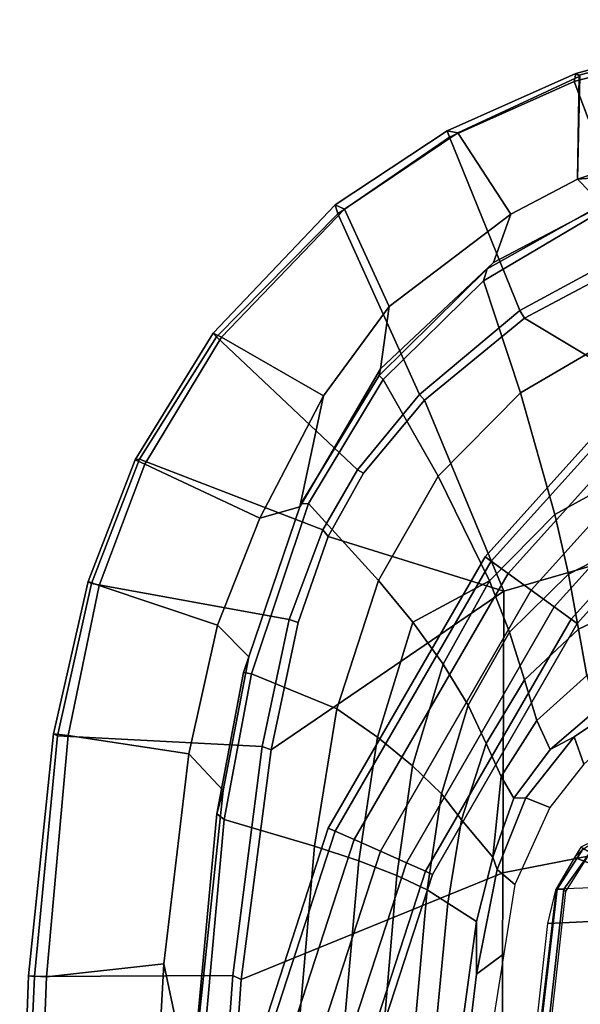
# Model space of a CAD drawing. Units: inches. Extents: x -132 to 154, y -99 to 68.
# Drawn here: x 25 to 29, y -21 to -14 of the extents above; entities that cross this region are included whole.
import ezdxf

# ---------------------------------------------------------------- set-up
doc = ezdxf.new("R2010")
doc.units = ezdxf.units.IN
doc.header["$MEASUREMENT"] = 0
for name, color, linetype in [('SEAT-FABRIC', 5, 'Continuous'), ('SEAT-FOOTREST', 5, 'Continuous'), ('SEAT-FRAME', 5, 'Continuous')]:
    doc.layers.add(name, color=color, linetype=linetype)

# ---------------------------------------------------------------- blocks, each defined once
blk = doc.blocks.new('1SAYL_STOOL_UPHSMIDBCK_ARMS_0T')
at = {"layer": 'SEAT-FABRIC'}
for points in [[(10.026, -3.0968, 28.424), (9.8488, -2.2517, 28.4118), (9.8906, 0, 28.4034), (10.1078, -1.6255, 28.3949)], [(7.8108, -3.692, 30.4577), (9.522, -2.9945, 30.3532), (9.6277, -1.4667, 30.32), (7.8161, -1.8475, 30.3355)], [(9.575, -3.0215, 30.327), (9.6915, -1.4448, 30.2916), (9.6277, -1.4667, 30.32), (9.522, -2.9945, 30.3532)], [(10.9412, -1.4662, 28.7982), (9.6915, -1.4448, 30.2916), (9.575, -3.0215, 30.327), (10.872, -3.0133, 28.8146)], [(10.1078, -1.6255, 28.3949), (10.8542, -1.45, 28.544), (10.7938, -3.0122, 28.559), (10.026, -3.0968, 28.424)], [(10.8542, -1.45, 28.544), (10.9691, -1.452, 28.6466), (10.9109, -3.0175, 28.6608), (10.7938, -3.0122, 28.559)], [(10.9412, -1.4662, 28.7982), (10.872, -3.0133, 28.8146), (10.9109, -3.0175, 28.6608), (10.9691, -1.452, 28.6466)], [(7.8108, -3.692, 30.4577), (7.8161, -1.8475, 30.3355), (5.7196, -2.054, 30.3104), (5.714, -4.1024, 30.4768)], [(10.026, -3.0968, 28.424), (9.8634, -4.4705, 28.4686), (9.6393, -4.2295, 28.4564), (9.8488, -2.2517, 28.4118)], [(7.8045, -5.5347, 30.6049), (9.3251, -4.4955, 30.4264), (9.522, -2.9945, 30.3532), (7.8108, -3.692, 30.4577)], [(9.3846, -4.5185, 30.3979), (9.575, -3.0215, 30.327), (9.522, -2.9945, 30.3532), (9.3251, -4.4955, 30.4264)], [(10.7222, -4.5887, 28.8563), (10.872, -3.0133, 28.8146), (9.575, -3.0215, 30.327), (9.3846, -4.5185, 30.3979)], [(10.026, -3.0968, 28.424), (10.7938, -3.0122, 28.559), (10.6525, -4.5893, 28.6042), (9.8634, -4.4705, 28.4686)], [(10.9109, -3.0175, 28.6608), (10.749, -4.6002, 28.6977), (10.6525, -4.5893, 28.6042), (10.7938, -3.0122, 28.559)], [(10.9109, -3.0175, 28.6608), (10.872, -3.0133, 28.8146), (10.7222, -4.5887, 28.8563), (10.749, -4.6002, 28.6977)], [(7.8045, -5.5347, 30.6049), (7.8108, -3.692, 30.4577), (5.714, -4.1024, 30.4768), (5.705, -6.1403, 30.7422)], [(9.6766, -5.3111, 28.4963), (9.4713, -5.1056, 28.4931), (9.6393, -4.2295, 28.4564), (9.8634, -4.4705, 28.4686)], [(7.8045, -5.5347, 30.6049), (8.9529, -5.8907, 30.5556), (9.149, -5.3286, 30.4947), (9.3251, -4.4955, 30.4264)], [(9.3846, -4.5185, 30.3979), (9.3251, -4.4955, 30.4264), (9.149, -5.3286, 30.4947), (9.2064, -5.3484, 30.4669)], [(9.8634, -4.4705, 28.4686), (10.6525, -4.5893, 28.6042), (10.4494, -5.5721, 28.6728), (9.6766, -5.3111, 28.4963)], [(10.7222, -4.5887, 28.8563), (9.3846, -4.5185, 30.3979), (9.2064, -5.3484, 30.4669), (10.5004, -5.5844, 28.9206)], [(10.749, -4.6002, 28.6977), (10.522, -5.5963, 28.7909), (10.4494, -5.5721, 28.6728), (10.6525, -4.5893, 28.6042)], [(10.749, -4.6002, 28.6977), (10.7222, -4.5887, 28.8563), (10.5004, -5.5844, 28.9206), (10.522, -5.5963, 28.7909)], [(9.6766, -5.3111, 28.4963), (9.3997, -6.0112, 28.5595), (9.1364, -6.0849, 28.5668), (9.4713, -5.1056, 28.4931)], [(8.9879, -5.9357, 30.5315), (9.2064, -5.3484, 30.4669), (9.149, -5.3286, 30.4947), (8.9529, -5.8907, 30.5556)], [(9.6766, -5.3111, 28.4963), (10.4494, -5.5721, 28.6728), (10.1505, -6.3637, 28.7807), (9.3997, -6.0112, 28.5595)], [(10.1847, -6.3965, 29.0157), (10.5004, -5.5844, 28.9206), (9.2064, -5.3484, 30.4669), (8.9879, -5.9357, 30.5315)], [(5.705, -6.1403, 30.7422), (7.669, -7.3192, 30.8064), (8.3212, -6.7828, 30.694), (7.8045, -5.5347, 30.6049)], [(7.8045, -5.5347, 30.6049), (8.3212, -6.7828, 30.694), (8.7204, -6.3067, 30.6128), (8.9529, -5.8907, 30.5556)], [(10.522, -5.5963, 28.7909), (10.2133, -6.3931, 28.9006), (10.1505, -6.3637, 28.7807), (10.4494, -5.5721, 28.6728)], [(10.522, -5.5963, 28.7909), (10.5004, -5.5844, 28.9206), (10.1847, -6.3965, 29.0157), (10.2133, -6.3931, 28.9006)], [(8.9879, -5.9357, 30.5315), (8.9529, -5.8907, 30.5556), (8.7204, -6.3067, 30.6128), (8.7599, -6.3268, 30.5859)], [(10.1847, -6.3965, 29.0157), (8.9879, -5.9357, 30.5315), (8.7599, -6.3268, 30.5859), (9.6816, -7.1973, 29.1699)], [(9.3997, -6.0112, 28.5595), (8.9833, -6.8117, 28.6573), (9.1364, -6.0849, 28.5668)], [(9.3997, -6.0112, 28.5595), (10.1505, -6.3637, 28.7807), (9.6497, -7.1961, 28.9358), (8.9833, -6.8117, 28.6573)], [(8.553, -7.3948, 28.7584), (8.6102, -6.9878, 28.6889), (9.1364, -6.0849, 28.5668), (8.9833, -6.8117, 28.6573)], [(7.669, -7.3192, 30.8064), (5.705, -6.1403, 30.7422), (6.1179, -7.9891, 31.013), (6.9215, -7.7167, 30.9134)], [(8.7599, -6.3268, 30.5859), (8.7204, -6.3067, 30.6128), (8.3212, -6.7828, 30.694), (8.354, -6.8193, 30.6694)], [(8.8897, -8.0014, 29.4292), (9.6816, -7.1973, 29.1699), (8.7599, -6.3268, 30.5859), (8.354, -6.8193, 30.6694)], [(10.2133, -6.3931, 28.9006), (9.703, -7.2223, 29.0702), (9.6497, -7.1961, 28.9358), (10.1505, -6.3637, 28.7807)], [(10.2133, -6.3931, 28.9006), (10.1847, -6.3965, 29.0157), (9.6816, -7.1973, 29.1699), (9.703, -7.2223, 29.0702)], [(7.6985, -7.3697, 30.7844), (8.354, -6.8193, 30.6694), (8.3212, -6.7828, 30.694), (7.669, -7.3192, 30.8064)], [(8.8897, -8.0014, 29.4292), (8.354, -6.8193, 30.6694), (7.6985, -7.3697, 30.7844), (8.1595, -8.5022, 29.6547)], [(8.9833, -6.8117, 28.6573), (9.6497, -7.1961, 28.9358), (8.845, -8.0328, 29.2119), (8.553, -7.3948, 28.7584)], [(8.553, -7.3948, 28.7584), (7.7567, -8.0003, 28.9122), (7.8714, -7.6829, 28.828), (8.6102, -6.9878, 28.6889)], [(9.703, -7.2223, 29.0702), (8.9059, -8.0607, 29.3312), (8.845, -8.0328, 29.2119), (9.6497, -7.1961, 28.9358)], [(9.703, -7.2223, 29.0702), (9.6816, -7.1973, 29.1699), (8.8897, -8.0014, 29.4292), (8.9059, -8.0607, 29.3312)], [(7.6985, -7.3697, 30.7844), (7.669, -7.3192, 30.8064), (6.9215, -7.7167, 30.9134), (6.9329, -7.7845, 30.8967)], [(7.3431, -8.8673, 29.8785), (8.1595, -8.5022, 29.6547), (7.6985, -7.3697, 30.7844), (6.9329, -7.7845, 30.8967)], [(7.7567, -8.0003, 28.9122), (8.553, -7.3948, 28.7584), (8.845, -8.0328, 29.2119), (8.1034, -8.5317, 29.4484)], [(7.3228, -8.2287, 28.9861), (7.1557, -8.0585, 28.9401), (7.8714, -7.6829, 28.828), (7.7567, -8.0003, 28.9122)], [(7.3431, -8.8673, 29.8785), (6.9329, -7.7845, 30.8967), (6.1342, -8.0568, 30.9975), (6.0305, -9.2183, 30.183)], [(7.7567, -8.0003, 28.9122), (8.1034, -8.5317, 29.4484), (7.3068, -8.903, 29.6767), (7.3228, -8.2287, 28.9861)], [(8.1747, -8.544, 29.5557), (8.1034, -8.5317, 29.4484), (8.845, -8.0328, 29.2119), (8.9059, -8.0607, 29.3312)], [(8.1747, -8.544, 29.5557), (8.9059, -8.0607, 29.3312), (8.8897, -8.0014, 29.4292), (8.1595, -8.5022, 29.6547)], [(7.1557, -8.0585, 28.9401), (7.3228, -8.2287, 28.9861), (6.5401, -8.2865, 29.0213)], [(5.8771, -8.7106, 29.1897), (5.8213, -8.4757, 29.1063), (6.5401, -8.2865, 29.0213), (7.3228, -8.2287, 28.9861)], [(5.8771, -8.7106, 29.1897), (7.3228, -8.2287, 28.9861), (7.3099, -8.9086, 29.6801), (6.0018, -9.2673, 29.9877)], [(8.1747, -8.544, 29.5557), (7.3323, -8.9186, 29.7857), (7.3068, -8.903, 29.6767), (8.1034, -8.5317, 29.4484)], [(8.1747, -8.544, 29.5557), (8.1595, -8.5022, 29.6547), (7.3431, -8.8673, 29.8785), (7.3323, -8.9186, 29.7857)], [(6.0264, -9.2716, 30.1075), (7.3323, -8.9186, 29.7857), (7.3431, -8.8673, 29.8785), (6.0305, -9.2183, 30.183)], [(6.0264, -9.2716, 30.1075), (6.0018, -9.2673, 29.9877), (7.3099, -8.9086, 29.6801), (7.3323, -8.9186, 29.7857)]]:
    blk.add_3dface(points, dxfattribs=at)
at = {"layer": 'SEAT-FOOTREST'}
for points in [[(8.9052, -1.8912, 13.3139), (8.8564, -1.8809, 13.1277), (8.2707, -3.6818, 13.1277), (8.3163, -3.7021, 13.3139)], [(8.8564, -1.8809, 13.1277), (8.9052, -1.8912, 12.9415), (8.3163, -3.7021, 12.9415), (8.2707, -3.6818, 13.1277)], [(9.0386, -1.9196, 13.4503), (8.9052, -1.8912, 13.3139), (8.3163, -3.7021, 13.3139), (8.4408, -3.7576, 13.4503)], [(8.9052, -1.8912, 12.9415), (9.0386, -1.9196, 12.8051), (8.4408, -3.7576, 12.8051), (8.3163, -3.7021, 12.9415)], [(9.2208, -1.9583, 13.5002), (9.0386, -1.9196, 13.4503), (8.4408, -3.7576, 13.4503), (8.611, -3.8333, 13.5002)], [(9.0386, -1.9196, 12.8051), (9.2208, -1.9583, 12.7552), (8.611, -3.8333, 12.7552), (8.4408, -3.7576, 12.8051)], [(9.4029, -1.997, 13.4503), (9.2208, -1.9583, 13.5002), (8.611, -3.8333, 13.5002), (8.7811, -3.9091, 13.4503)], [(9.2208, -1.9583, 12.7552), (9.4029, -1.997, 12.8051), (8.7811, -3.9091, 12.8051), (8.611, -3.8333, 12.7552)], [(9.5363, -2.0254, 13.3139), (9.4029, -1.997, 13.4503), (8.7811, -3.9091, 13.4503), (8.9056, -3.9645, 13.3139)], [(9.4029, -1.997, 12.8051), (9.5363, -2.0254, 12.9415), (8.9056, -3.9645, 12.9415), (8.7811, -3.9091, 12.8051)], [(9.5851, -2.0357, 13.1277), (9.5363, -2.0254, 13.3139), (8.9056, -3.9645, 13.3139), (8.9512, -3.9848, 13.1277)], [(9.5363, -2.0254, 12.9415), (9.5851, -2.0357, 13.1277), (8.9512, -3.9848, 13.1277), (8.9056, -3.9645, 12.9415)], [(8.3163, -3.7021, 13.3139), (8.2707, -3.6818, 13.1277), (7.3233, -5.3217, 13.1277), (7.3637, -5.351, 13.3139)], [(8.2707, -3.6818, 13.1277), (8.3163, -3.7021, 12.9415), (7.3637, -5.351, 12.9415), (7.3233, -5.3217, 13.1277)], [(8.4408, -3.7576, 13.4503), (8.3163, -3.7021, 13.3139), (7.3637, -5.351, 13.3139), (7.474, -5.4312, 13.4503)], [(8.3163, -3.7021, 12.9415), (8.4408, -3.7576, 12.8051), (7.474, -5.4312, 12.8051), (7.3637, -5.351, 12.9415)], [(8.611, -3.8333, 13.5002), (8.4408, -3.7576, 13.4503), (7.474, -5.4312, 13.4503), (7.6246, -5.5406, 13.5002)], [(8.4408, -3.7576, 12.8051), (8.611, -3.8333, 12.7552), (7.6246, -5.5406, 12.7552), (7.474, -5.4312, 12.8051)], [(8.7811, -3.9091, 13.4503), (8.611, -3.8333, 13.5002), (7.6246, -5.5406, 13.5002), (7.7753, -5.6501, 13.4503)], [(8.611, -3.8333, 12.7552), (8.7811, -3.9091, 12.8051), (7.7753, -5.6501, 12.8051), (7.6246, -5.5406, 12.7552)], [(8.9056, -3.9645, 13.3139), (8.7811, -3.9091, 13.4503), (7.7753, -5.6501, 13.4503), (7.8856, -5.7302, 13.3139)], [(8.7811, -3.9091, 12.8051), (8.9056, -3.9645, 12.9415), (7.8856, -5.7302, 12.9415), (7.7753, -5.6501, 12.8051)], [(8.9512, -3.9848, 13.1277), (8.9056, -3.9645, 13.3139), (7.8856, -5.7302, 13.3139), (7.926, -5.7596, 13.1277)], [(8.9056, -3.9645, 12.9415), (8.9512, -3.9848, 13.1277), (7.926, -5.7596, 13.1277), (7.8856, -5.7302, 12.9415)], [(7.3637, -5.351, 13.3139), (7.3233, -5.3217, 13.1277), (6.0557, -6.7287, 13.1277), (6.0891, -6.7658, 13.3139)], [(7.3233, -5.3217, 13.1277), (7.3637, -5.351, 12.9415), (6.0891, -6.7658, 12.9415), (6.0557, -6.7287, 13.1277)], [(7.474, -5.4312, 13.4503), (7.3637, -5.351, 13.3139), (6.0891, -6.7658, 13.3139), (6.1803, -6.8671, 13.4503)], [(7.3637, -5.351, 12.9415), (7.474, -5.4312, 12.8051), (6.1803, -6.8671, 12.8051), (6.0891, -6.7658, 12.9415)], [(7.6246, -5.5406, 13.5002), (7.474, -5.4312, 13.4503), (6.1803, -6.8671, 13.4503), (6.3049, -7.0055, 13.5002)], [(7.474, -5.4312, 12.8051), (7.6246, -5.5406, 12.7552), (6.3049, -7.0055, 12.7552), (6.1803, -6.8671, 12.8051)], [(7.7753, -5.6501, 13.4503), (7.6246, -5.5406, 13.5002), (6.3049, -7.0055, 13.5002), (6.4295, -7.1439, 13.4503)], [(7.6246, -5.5406, 12.7552), (7.7753, -5.6501, 12.8051), (6.4295, -7.1439, 12.8051), (6.3049, -7.0055, 12.7552)], [(7.8856, -5.7302, 13.3139), (7.7753, -5.6501, 13.4503), (6.4295, -7.1439, 13.4503), (6.5208, -7.2453, 13.3139)], [(7.7753, -5.6501, 12.8051), (7.8856, -5.7302, 12.9415), (6.5208, -7.2453, 12.9415), (6.4295, -7.1439, 12.8051)], [(7.926, -5.7596, 13.1277), (7.8856, -5.7302, 13.3139), (6.5208, -7.2453, 13.3139), (6.5542, -7.2823, 13.1277)], [(7.8856, -5.7302, 12.9415), (7.926, -5.7596, 13.1277), (6.5542, -7.2823, 13.1277), (6.5208, -7.2453, 12.9415)]]:
    blk.add_3dface(points, dxfattribs=at)
at = {"layer": 'SEAT-FRAME'}
for points in [[(7.5152, -3.3609, 26.1066), (7.0511, -3.3834, 24.41), (7.2113, -1.7532, 24.4009), (7.6694, -1.9828, 26.107)], [(7.5953, -1.8131, 26.1169), (7.3991, -3.5695, 26.1225), (7.4114, -3.585, 26.1319), (7.6124, -1.7947, 26.1319)], [(7.4554, -3.5845, 26.1279), (7.6645, -1.795, 26.1273), (7.6124, -1.7947, 26.1319), (7.4114, -3.585, 26.1319)], [(7.4623, -3.5863, 26.1072), (7.6724, -1.7953, 26.107), (7.6645, -1.795, 26.1273), (7.4554, -3.5845, 26.1279)], [(7.6724, -1.7953, 26.107), (7.6694, -1.9828, 26.107), (7.5152, -3.3609, 26.1066), (7.4623, -3.5863, 26.1072)], [(8.7519, -3.7708, 27.8168), (8.8855, -2.2674, 27.8038), (9.1808, -2.2461, 27.9756), (9.0424, -3.866, 28.0034)], [(9.6318, -4.04, 28.2725), (9.0424, -3.866, 28.0034), (9.1808, -2.2461, 27.9756), (9.7976, -2.2058, 28.2366)], [(9.6318, -4.04, 28.2725), (9.7976, -2.2058, 28.2366), (9.8548, -2.2079, 28.3065), (9.6794, -4.0784, 28.3426)], [(9.6393, -4.2295, 28.4564), (9.6794, -4.0784, 28.3426), (9.8548, -2.2079, 28.3065), (9.8488, -2.2517, 28.4118)], [(8.3049, -3.5811, 27.297), (8.17, -3.4938, 26.9716), (8.2814, -2.3312, 26.9263), (8.4189, -2.3134, 27.2452)], [(8.3049, -3.5811, 27.297), (8.4189, -2.3134, 27.2452), (8.6213, -2.2913, 27.5371), (8.5031, -3.6747, 27.5804)], [(8.7519, -3.7708, 27.8168), (8.5031, -3.6747, 27.5804), (8.6213, -2.2913, 27.5371), (8.8855, -2.2674, 27.8038)], [(7.9328, -2.3558, 26.0623), (8.0612, -2.3736, 26.2004), (7.9832, -3.0296, 26.2012), (7.8044, -3.1623, 26.0655)], [(7.9819, -3.3741, 26.3932), (8.1213, -2.3556, 26.3932), (8.2814, -2.3312, 26.9263), (8.17, -3.4938, 26.9716)], [(7.9819, -3.3741, 26.3932), (7.9832, -3.0296, 26.2012), (8.0612, -2.3736, 26.2004), (8.1213, -2.3556, 26.3932)], [(7.7323, -3.6152, 26.0674), (7.8044, -3.1623, 26.0655), (7.9832, -3.0296, 26.2012), (7.8478, -3.7147, 26.2027)], [(7.875, -3.7946, 26.3932), (7.8478, -3.7147, 26.2027), (7.9832, -3.0296, 26.2012), (7.9819, -3.3741, 26.3932)], [(6.9404, -3.607, 24.413), (7.0511, -3.3834, 24.41), (7.5152, -3.3609, 26.1066), (7.4623, -3.5863, 26.1072)], [(7.875, -3.7946, 26.3932), (7.9819, -3.3741, 26.3932), (8.17, -3.4938, 26.9716), (8.0804, -4.039, 27.003)], [(8.2119, -4.2094, 27.3245), (8.0804, -4.039, 27.003), (8.17, -3.4938, 26.9716), (8.3049, -3.5811, 27.297)], [(6.9404, -3.607, 24.413), (6.9263, -3.6356, 24.4133), (7.3406, -3.792, 26.1079), (7.4623, -3.5863, 26.1072)], [(7.2346, -3.8298, 26.123), (7.2371, -3.8294, 26.1321), (7.4114, -3.585, 26.1319), (7.3991, -3.5695, 26.1225)], [(7.4554, -3.5845, 26.1279), (7.4114, -3.585, 26.1319), (7.2371, -3.8294, 26.1321), (7.2874, -3.8459, 26.1319)], [(7.4623, -3.5863, 26.1072), (7.4554, -3.5845, 26.1279), (7.2874, -3.8459, 26.1319), (7.3406, -3.792, 26.1079)], [(8.2119, -4.2094, 27.3245), (8.3049, -3.5811, 27.297), (8.5031, -3.6747, 27.5804), (8.3997, -4.3917, 27.5984)], [(7.3003, -3.8602, 26.1081), (7.3292, -3.8113, 26.1079), (7.3406, -3.792, 26.1079), (6.9263, -3.6356, 24.4133)], [(7.7323, -3.6152, 26.0674), (7.8478, -3.7147, 26.2027), (7.6591, -4.1828, 26.2073), (7.5022, -4.1196, 26.0705)], [(7.875, -3.7946, 26.3932), (7.7373, -4.1809, 26.3932), (7.6591, -4.1828, 26.2073), (7.8478, -3.7147, 26.2027)], [(8.6296, -4.5787, 27.8285), (8.3997, -4.3917, 27.5984), (8.5031, -3.6747, 27.5804), (8.7519, -3.7708, 27.8168)], [(7.3406, -3.792, 26.1079), (7.2874, -3.8459, 26.1319), (7.135, -3.9398, 26.1089), (7.3003, -3.8602, 26.1081)], [(7.875, -3.7946, 26.3932), (7.8204, -4.3213, 26.6868), (7.7375, -4.1805, 26.3932), (7.875, -3.7946, 26.3932)], [(8.0804, -4.039, 27.003), (7.9184, -4.5374, 27.0473), (7.8204, -4.3213, 26.6868), (7.875, -3.7946, 26.3932)], [(8.6296, -4.5787, 27.8285), (8.7519, -3.7708, 27.8168), (9.0424, -3.866, 28.0034), (8.8948, -4.7639, 28.0177)], [(9.4528, -4.9929, 28.3081), (8.8948, -4.7639, 28.0177), (9.0424, -3.866, 28.0034), (9.6318, -4.04, 28.2725)], [(8.2119, -4.2094, 27.3245), (8.036, -4.7877, 27.3678), (7.9184, -4.5374, 27.0473), (8.0804, -4.039, 27.003)], [(9.6318, -4.04, 28.2725), (9.6794, -4.0784, 28.3426), (9.5048, -5.0023, 28.3758), (9.4528, -4.9929, 28.3081)], [(7.2794, -4.4035, 26.0704), (7.5022, -4.1196, 26.0705), (7.6591, -4.1828, 26.2073), (7.3435, -4.5803, 26.2085)], [(9.6393, -4.2295, 28.4564), (9.4713, -5.1056, 28.4931), (9.5048, -5.0023, 28.3758), (9.6794, -4.0784, 28.3426)], [(7.7373, -4.1809, 26.3932), (7.5002, -4.4979, 26.3932), (7.3435, -4.5803, 26.2085), (7.6591, -4.1828, 26.2073)], [(7.7373, -4.1809, 26.3932), (7.8204, -4.3213, 26.6868), (7.5868, -4.6886, 26.7287), (7.5002, -4.4979, 26.3932)], [(8.2119, -4.2094, 27.3245), (8.3997, -4.3917, 27.5984), (8.2001, -5.0562, 27.6351), (8.036, -4.7877, 27.3678)], [(7.9184, -4.5374, 27.0473), (7.6687, -4.9538, 27.1021), (7.5868, -4.6886, 26.7287), (7.8204, -4.3213, 26.6868)], [(7.2794, -4.4035, 26.0704), (7.3435, -4.5803, 26.2085), (7.1853, -4.6887, 26.2082), (7.125, -4.5428, 26.0695)], [(8.6296, -4.5787, 27.8285), (8.3976, -5.3318, 27.8621), (8.2001, -5.0562, 27.6351), (8.3997, -4.3917, 27.5984)], [(7.3435, -4.5803, 26.2085), (7.5002, -4.4979, 26.3932), (7.2, -4.7553, 26.3932), (7.1853, -4.6887, 26.2082)], [(7.2, -4.7553, 26.3932), (7.5002, -4.4979, 26.3932), (7.5868, -4.6886, 26.7287), (7.2607, -4.9834, 26.7725)], [(7.9184, -4.5374, 27.0473), (8.036, -4.7877, 27.3678), (7.7655, -5.2651, 27.4242), (7.6687, -4.9538, 27.1021)], [(8.6296, -4.5787, 27.8285), (8.8948, -4.7639, 28.0177), (8.6232, -5.6042, 28.0588), (8.3976, -5.3318, 27.8621)], [(7.3156, -5.2854, 27.1595), (7.2607, -4.9834, 26.7725), (7.5868, -4.6886, 26.7287), (7.6687, -4.9538, 27.1021)], [(9.4528, -4.9929, 28.3081), (9.0802, -6.1078, 28.3912), (8.6232, -5.6042, 28.0588), (8.8948, -4.7639, 28.0177)], [(8.2001, -5.0562, 27.6351), (7.8977, -5.6009, 27.6881), (7.7655, -5.2651, 27.4242), (8.036, -4.7877, 27.3678)], [(7.3156, -5.2854, 27.1595), (7.6687, -4.9538, 27.1021), (7.7655, -5.2651, 27.4242), (7.3807, -5.6448, 27.4844)], [(7.3156, -5.2854, 27.1595), (6.8814, -5.4914, 27.2139), (6.8577, -5.1628, 26.8142), (7.2607, -4.9834, 26.7725)], [(9.0802, -6.1078, 28.3912), (9.4528, -4.9929, 28.3081), (9.5048, -5.0023, 28.3758), (9.1319, -6.1042, 28.4562)], [(9.1364, -6.0849, 28.5668), (9.1319, -6.1042, 28.4562), (9.5048, -5.0023, 28.3758), (9.4713, -5.1056, 28.4931)], [(8.3976, -5.3318, 27.8621), (7.8977, -5.6009, 27.6881), (8.2001, -5.0562, 27.6351)], [(7.47, -6.0347, 27.7464), (7.3807, -5.6448, 27.4844), (7.7655, -5.2651, 27.4242), (7.8977, -5.6009, 27.6881)], [(7.3156, -5.2854, 27.1595), (7.3807, -5.6448, 27.4844), (6.9108, -5.8874, 27.5414), (6.8814, -5.4914, 27.2139)], [(8.3976, -5.3318, 27.8621), (8.6232, -5.6042, 28.0588), (8.2324, -6.2864, 28.1239), (7.8977, -5.6009, 27.6881)], [(7.47, -6.0347, 27.7464), (7.8977, -5.6009, 27.6881), (8.2324, -6.2864, 28.1239), (7.6951, -6.8307, 28.1975)], [(7.47, -6.0347, 27.7464), (6.9537, -6.3191, 27.8021), (6.9108, -5.8874, 27.5414), (7.3807, -5.6448, 27.4844)], [(8.592, -6.9177, 28.5047), (8.2324, -6.2864, 28.1239), (8.6232, -5.6042, 28.0588), (9.0802, -6.1078, 28.3912)], [(7.47, -6.0347, 27.7464), (7.6951, -6.8307, 28.1975), (7.0652, -7.2004, 28.2691), (6.9537, -6.3191, 27.8021)], [(9.0802, -6.1078, 28.3912), (9.1319, -6.1042, 28.4562), (8.6178, -6.944, 28.5714), (8.592, -6.9177, 28.5047)], [(9.1364, -6.0849, 28.5668), (8.6102, -6.9878, 28.6889), (8.6178, -6.944, 28.5714), (9.1319, -6.1042, 28.4562)], [(8.592, -6.9177, 28.5047), (7.9372, -7.5646, 28.6317), (7.6951, -6.8307, 28.1975), (8.2324, -6.2864, 28.1239)], [(7.1839, -8.0093, 28.7545), (7.0652, -7.2004, 28.2691), (7.6951, -6.8307, 28.1975), (7.9372, -7.5646, 28.6317)], [(7.9135, -7.6418, 28.7044), (8.6178, -6.944, 28.5714), (8.6102, -6.9878, 28.6889), (7.8714, -7.6829, 28.828)], [(8.592, -6.9177, 28.5047), (8.6178, -6.944, 28.5714), (7.9135, -7.6418, 28.7044), (7.9372, -7.5646, 28.6317)], [(7.1839, -8.0093, 28.7545), (7.9372, -7.5646, 28.6317), (7.9135, -7.6418, 28.7044), (7.166, -8.0615, 28.822)], [(7.9135, -7.6418, 28.7044), (7.8714, -7.6829, 28.828), (7.1557, -8.0585, 28.9401), (7.166, -8.0615, 28.822)]]:
    blk.add_3dface(points, dxfattribs=at)

msp = doc.modelspace()

# ---------------------------------------------------------------- block references
at = {"rotation": 180}
msp.add_blockref('1SAYL_STOOL_UPHSMIDBCK_ARMS_0T', (36.0384, -23.7714), dxfattribs=at)

doc.saveas('drawing.dxf')
